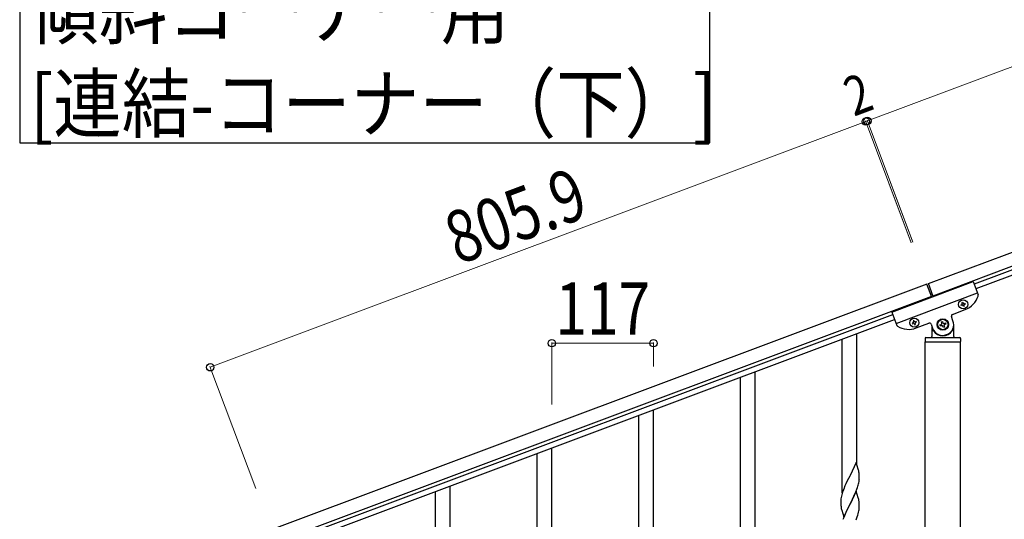
# Model space of a CAD drawing. Units: millimetres. Extents: x 0 to 8280, y 0 to 5795.
# Drawn here: x 4848 to 5981, y 4320 to 4896 of the extents above; entities that cross this region are included whole.
import ezdxf

# ---------------------------------------------------------------- set-up
doc = ezdxf.new("R2010")
doc.units = ezdxf.units.MM
doc.layers.add('YKK_A1', color=4, linetype='Continuous', lineweight=30)
doc.layers.add('YKK_D', color=6, linetype='Continuous', lineweight=13)
doc.styles.add('text-b', font='extslim2.shx', dxfattribs={"width": 0.8, "bigfont": 'extfont2.shx'})

msp = doc.modelspace()

# ---------------------------------------------------------------- linework, layer by layer
at = {"layer": 'YKK_A1', "linetype": 'Continuous', "ltscale": 0.5}
for p, q in [((5894, 4591.6), (6692.1, 4891)), ((5899.3, 4577.6), (6697.4, 4876.9)), ((6652.9, 4856), (5946.6, 4591)), ((6655, 4850.3), (5948.7, 4585.4)), ((5892.2, 4590.9), (5137.6, 4307.9)), ((5851.9, 4558.8), (5945.5, 4593.9)), ((5897.8, 4576), (5892.2, 4590.9)), ((5899.6, 4576.7), (5894, 4591.6)), ((5945.5, 4593.9), (5951.2, 4578.6)), ((5856.8, 4545.7), (5950.4, 4580.8)), ((5897.4, 4576.9), (5142.9, 4293.9)), ((5931.6, 4567.3), (5932.5, 4567.6)), ((5931.9, 4566.4), (5931.6, 4567.3)), ((5932.7, 4569.7), (5933.6, 4570.1)), ((5933, 4568.8), (5932.7, 4569.7)), ((5933.6, 4570.1), (5933.9, 4569.2)), ((5935.2, 4568.6), (5936.1, 4569)), ((5936.4, 4568.1), (5935.5, 4567.7)), ((5936.1, 4569), (5936.4, 4568.1)), ((5187.5, 4306.3), (5853, 4555.9)), ((5851.9, 4558.8), (5857.6, 4543.5)), ((5921.8, 4556.1), (5936.3, 4561.6)), ((5932.8, 4566.7), (5931.9, 4566.4)), ((5934.4, 4565.3), (5934, 4566.2)), ((5935.3, 4565.6), (5934.4, 4565.3)), ((5934.9, 4566.5), (5935.3, 4565.6)), ((5189.6, 4300.7), (5855.1, 4550.3)), ((5876.3, 4546.5), (5875.4, 4546.2)), ((5875.4, 4546.2), (5875.7, 4545.3)), ((5875.7, 4545.3), (5876.6, 4545.6)), ((5877.4, 4549), (5876.5, 4548.7)), ((5876.5, 4548.7), (5876.9, 4547.8)), ((5877.8, 4548.1), (5877.4, 4549)), ((5877.9, 4545.1), (5878.2, 4544.2)), ((5878.2, 4544.2), (5879.1, 4544.5)), ((5879.1, 4544.5), (5878.8, 4545.4)), ((5879.9, 4547.9), (5879, 4547.6)), ((5879.3, 4546.7), (5880.2, 4547)), ((5880.2, 4547), (5879.9, 4547.9)), ((5880.1, 4540.5), (5894.6, 4546)), ((5897.2, 4544.8), (5898.9, 4540.1)), ((5908.9, 4547.4), (5910.1, 4547.8)), ((5909.3, 4546.1), (5908.9, 4547.4)), ((5910.1, 4547.8), (5910.6, 4546.6)), ((5912.3, 4545.8), (5913.5, 4546.3)), ((5914, 4545), (5912.7, 4544.6)), ((5913.5, 4546.3), (5914, 4545)), ((5922.3, 4548.9), (5920.6, 4553.6)), ((5923.1, 4530.5), (5923.1, 4544.5)), ((5811.6, 4383.4), (5811.6, 4534)), ((5898.1, 4542.2), (5898.1, 4530.5)), ((5899.1, 4537.5), (5899.4, 4537.5)), ((5907.3, 4544), (5908.6, 4544.4)), ((5907.8, 4542.7), (5907.3, 4544)), ((5909, 4543.2), (5907.8, 4542.7)), ((5911.2, 4541.2), (5910.7, 4542.4)), ((5912.4, 4541.6), (5911.2, 4541.2)), ((5912, 4542.9), (5912.4, 4541.6)), ((5922.1, 4537.5), (5921.9, 4537.5)), ((5794.6, 4350.5), (5794.6, 4527.6)), ((5890.1, 4528.5), (5890.1, 4525)), ((5890.4, 4524.5), (5930.9, 4524.5)), ((5890.4, 3936.8), (5890.4, 4524.5)), ((5890.6, 4524.5), (5930.6, 4524.5)), ((5891.1, 4529.5), (5930.1, 4529.5)), ((5930.9, 3936.1), (5930.9, 4524.5)), ((5931.1, 4528.5), (5931.1, 4525)), ((5694.6, 4241.3), (5694.6, 4490)), ((5677.6, 4241.3), (5677.6, 4483.6)), ((5577.6, 4295.5), (5577.6, 4446)), ((5560.6, 4262.6), (5560.6, 4439.6)), ((5460.6, 4251.5), (5460.6, 4402.1)), ((5443.6, 4218.6), (5443.6, 4395.7)), ((5811, 4385.5), (5803.8, 4370.6)), ((5813.3, 4377.8), (5811, 4385.5)), ((5813.6, 4376.9), (5813.3, 4377.8)), ((5813.8, 4375.9), (5813.6, 4376.9)), ((5800.6, 4364.3), (5799.1, 4361)), ((5803.5, 4369.9), (5800.6, 4364.3)), ((5803.8, 4370.6), (5803.5, 4369.9)), ((5814, 4362.2), (5814.2, 4363.6)), ((5814.2, 4363.6), (5814.4, 4364.9)), ((5814.4, 4371), (5814.3, 4372.5)), ((5814.5, 4369.8), (5814.4, 4371)), ((5814.5, 4368.1), (5814.5, 4369.8)), ((5814.5, 4366.9), (5814.5, 4368.1)), ((5814.5, 4366.1), (5814.5, 4366.9)), ((5343.6, 4109.3), (5343.6, 4358.1)), ((5796.5, 4355), (5795.7, 4353)), ((5798, 4358.5), (5796.5, 4355)), ((5799.1, 4361), (5798, 4358.5)), ((5811, 4352.6), (5803.8, 4337.7)), ((5809.4, 4349.3), (5810.5, 4351.8)), ((5810.5, 4351.8), (5811.7, 4354.8)), ((5813.3, 4344.9), (5811, 4352.6)), ((5811.7, 4354.8), (5812.4, 4356.9)), ((5812.4, 4356.9), (5812.9, 4358.3)), ((5813.6, 4360.8), (5814, 4362.2)), ((5326.6, 4109.3), (5326.6, 4351.7)), ((5793.1, 4342.6), (5793.1, 4341.8)), ((5793.1, 4341.8), (5793.1, 4341.4)), ((5793.1, 4341.4), (5793.1, 4339.5)), ((5793.5, 4345.2), (5793.3, 4343.9)), ((5793.8, 4346.6), (5793.5, 4345.2)), ((5794.3, 4348.5), (5793.8, 4346.6)), ((5794.7, 4350), (5794.3, 4348.5)), ((5804, 4338.1), (5805.7, 4341.4)), ((5805.7, 4341.4), (5807.2, 4344.5)), ((5807.2, 4344.5), (5808.3, 4346.8)), ((5808.3, 4346.8), (5809.4, 4349.3)), ((5813.6, 4344), (5813.3, 4344.9)), ((5813.8, 4343), (5813.6, 4344)), ((5793.1, 4339.5), (5793.1, 4338.5)), ((5793.1, 4338.5), (5793.2, 4337.6)), ((5793.2, 4337.6), (5793.3, 4336.1)), ((5793.3, 4336.1), (5793.4, 4334.8)), ((5793.4, 4334.8), (5793.6, 4333.8)), ((5794.1, 4331.5), (5794.3, 4330.5)), ((5794.3, 4330.5), (5796.6, 4322.9)), ((5796.6, 4322.9), (5803.8, 4337.7)), ((5800.9, 4331.9), (5799.5, 4329.1)), ((5803.6, 4337.4), (5800.9, 4331.9)), ((5803.8, 4337.7), (5803.6, 4337.4)), ((5803.8, 4337.7), (5804, 4338.1)), ((5813.7, 4328.4), (5814, 4329.8)), ((5814, 4329.8), (5814.3, 4331.1)), ((5814.4, 4338.2), (5814.3, 4339.6)), ((5814.3, 4331.1), (5814.5, 4332.4)), ((5814.5, 4336.9), (5814.4, 4338.2)), ((5814.5, 4335.2), (5814.5, 4336.9)), ((5814.5, 4334.1), (5814.5, 4335.2)), ((5814.5, 4333.3), (5814.5, 4334.1)), ((5814.5, 4332.4), (5814.5, 4333.3)), ((5796.3, 4321.6), (5795.7, 4320.1)), ((5797.3, 4324.2), (5796.3, 4321.6)), ((5799.1, 4328.1), (5797.3, 4324.2)), ((5799.5, 4329.1), (5799.1, 4328.1)), ((5810.7, 4319.4), (5812.1, 4323)), ((5812.1, 4323), (5812.8, 4325)), ((5812.8, 4325), (5813.2, 4326.5)), ((5813.2, 4326.5), (5813.7, 4328.4))]:
    msp.add_line(p, q, dxfattribs=at)
at = {"layer": 'YKK_A1', "linetype": 'Continuous'}
msp.add_lwpolyline([(4848.1, 4956.2), (4848.1, 4753.6), (5642.6, 4753.6), (5642.6, 4956.2), (4848.1, 4956.2)], dxfattribs=at)
at = {"layer": 'YKK_A1', "linetype": 'Continuous', "ltscale": 0.5}
for centre, radius in [((5934, 4567.7), 5.3), ((5877.8, 4546.6), 5.3), ((5910.6, 4544.5), 6.5), ((5910.6, 4544.5), 6)]:
    msp.add_circle(centre, radius, dxfattribs=at)
for centre, radius, start, end in [((5949.4, 4577.9), 2, 342.06, 20.56), ((5932.1, 4568.5), 0.96, 290.56, 20.56), ((5934.8, 4569.5), 0.96, 200.56, 290.56), ((5935.8, 4566.8), 0.96, 110.56, 200.56), ((5927.5, 4585), 25, 290.56, 342.06), ((5922.5, 4554.3), 2, 110.56, 200.56), ((5933.1, 4565.8), 0.96, 20.56, 110.56), ((5876, 4547.4), 0.96, 290.56, 20.56), ((5877, 4544.7), 0.96, 20.56, 110.56), ((5878.7, 4548.5), 0.96, 200.56, 290.56), ((5879.7, 4545.8), 0.96, 110.56, 200.56), ((5895.3, 4544.1), 2, 20.56, 110.56), ((5910.6, 4544.5), 12.5, 200.56, 20.56), ((5908.1, 4545.7), 1.32, 290.56, 20.56), ((5911.8, 4547), 1.32, 200.56, 290.56), ((5913.2, 4543.3), 1.32, 110.56, 200.56), ((5859.5, 4544.2), 2, 200.56, 239.06), ((5871.3, 4563.9), 25, 239.06, 290.56), ((5899.1, 4536.5), 1, 90, 180), ((5899.4, 4537), 0.5, 33.749, 90), ((5910.6, 4544.5), 13, 213.749, 326.251), ((5909.5, 4541.9), 1.32, 20.56, 110.56), ((5921.9, 4537), 0.5, 90, 146.251), ((5922.1, 4536.5), 1, 0, 90), ((5891.1, 4528.5), 1, 90, 180), ((5890.6, 4525), 0.5, 180, 270), ((5897.1, 4530.5), 1, 270, 0), ((5924.1, 4530.5), 1, 180, 270), ((5930.1, 4528.5), 1, 0, 90), ((5930.6, 4525), 0.5, 270, 0), ((5772.3, 4367.2), 42.4, 9.5672, 11.859), ((5769.5, 4367.6), 45.1, 6.176, 8.4678), ((5783.1, 4368.1), 31.5, 354.0716, 356.3633), ((5870.3, 4325.7), 79.4, 159.9344, 162.2261), ((5752.5, 4377.1), 63.2, 342.7842, 345.076), ((5825.1, 4340), 32, 173.0323, 175.3241), ((5772.2, 4334.3), 42.5, 9.5359, 11.8277), ((5769.6, 4334.7), 45, 6.1963, 8.4881), ((5852.9, 4344.9), 60.4, 190.5595, 192.8513)]:
    msp.add_arc(centre, radius, start, end, dxfattribs=at)
at = {"layer": 'YKK_D'}
for p, q in [((5823.8, 4778.9), (6621.9, 5078.2)), ((5821.9, 4778.2), (5067.4, 4495.2)), ((5874.3, 4638.7), (5821.6, 4779.1)), ((5873.9, 4639.6), (5821.6, 4779.1)), ((5821.9, 4778.2), (5823.8, 4778.9)), ((5876.1, 4639.4), (5823.4, 4779.8)), ((5875.8, 4640.3), (5823.5, 4779.8)), ((5460.6, 4452.2), (5460.6, 4523.9)), ((5460.6, 4522.9), (5577.6, 4522.9)), ((5577.6, 4496.1), (5577.6, 4523.9)), ((5119.7, 4355.6), (5067.1, 4496.1))]:
    msp.add_line(p, q, dxfattribs=at)
at = {"layer": 'YKK_D', "linetype": 'ByBlock', "lineweight": -2}
for centre in [(5823.8, 4778.9), (5823.8, 4778.9), (5821.9, 4778.2), (5821.9, 4778.2), (5460.6, 4522.9), (5577.6, 4522.9), (5067.4, 4495.2)]:
    msp.add_circle(centre, 4.25, dxfattribs=at)

# ---------------------------------------------------------------- texts
at = {"layer": 'YKK_A1', "style": 'text-b', "width": 0.89291}
for s, height, p in [('傾斜コーナー用', 64.68, (4860.1, 4874.4)), ('[連結-コーナー（下）]', 64.676, (4860.1, 4766.6))]:
    msp.add_text(s, height=height, dxfattribs=at).set_placement(p)
at = {"layer": 'YKK_D', "style": 'text-b', "width": 0.8}
for s, height, rotation, p in [('2', 45, 20.556, (5808.1, 4783.7)), ('805.9', 60, 20.56, (5352.8, 4612.9))]:
    msp.add_text(s, height=height, rotation=rotation, dxfattribs=at).set_placement(p)
msp.add_text('117', height=60, dxfattribs=at).set_placement((5464.7, 4532.9))

doc.saveas('drawing.dxf')
